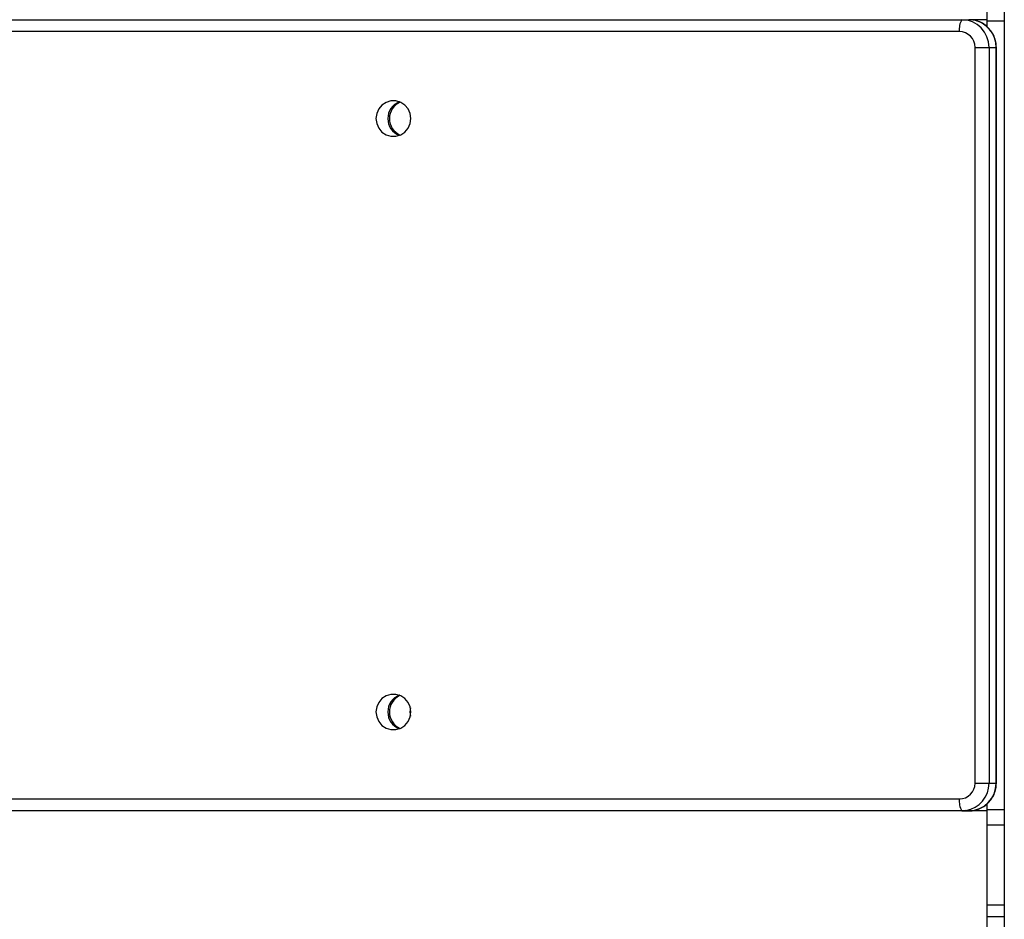
# Model space of a CAD drawing. Units: millimetres. Extents: x 368 to 1202, y 186 to 792.
# Drawn here: x 942 to 967, y 588 to 610 of the extents above; entities that cross this region are included whole.
import ezdxf

# ---------------------------------------------------------------- set-up
doc = ezdxf.new("R2010")
doc.units = ezdxf.units.MM

msp = doc.modelspace()

# ---------------------------------------------------------------- linework, layer by layer
at = {"color": 7, "linetype": 'Continuous', "lineweight": 25}
for p, q in [((966.963, 632.615), (966.963, 568.156)), ((966.522, 610.712), (966.522, 610.324)), ((819.789, 610.356), (965.891, 610.356)), ((965.891, 610.356), (966.071, 610.356)), ((966.17, 610.349), (966.071, 610.356)), ((966.522, 610.356), (966.071, 610.356)), ((966.522, 610.324), (966.522, 610.181)), ((965.831, 610.056), (819.729, 610.056)), ((966.223, 591.056), (966.223, 609.656)), ((966.223, 609.656), (966.577, 609.656)), ((966.577, 609.656), (966.577, 591.056)), ((966.577, 609.656), (966.757, 609.656)), ((966.757, 591.056), (966.757, 609.656)), ((966.763, 591.056), (966.763, 609.656)), ((966.223, 591.056), (966.577, 591.056)), ((966.577, 591.056), (966.757, 591.056)), ((819.729, 590.656), (965.831, 590.656)), ((966.522, 590.53), (966.522, 590.388)), ((965.891, 590.356), (819.789, 590.356)), ((965.995, 590.364), (965.891, 590.356)), ((965.891, 590.356), (966.071, 590.356)), ((966.522, 590.356), (966.071, 590.356)), ((966.522, 590.388), (966.522, 590)), ((966.522, 590), (966.522, 587.984)), ((966.522, 587.984), (966.522, 587.682)), ((966.522, 587.682), (966.522, 578.17))]:
    msp.add_line(p, q, dxfattribs=at)
at = {"color": 8, "linetype": 'Continuous', "lineweight": 25}
for p, q in [((966.522, 610.324), (966.963, 610.324)), ((966.757, 609.656), (966.763, 609.656)), ((966.757, 591.056), (966.763, 591.056)), ((966.522, 590.388), (966.963, 590.388)), ((966.522, 590), (966.963, 590)), ((966.522, 587.984), (966.963, 587.984)), ((966.522, 587.682), (966.963, 587.682))]:
    msp.add_line(p, q, dxfattribs=at)
at = {"color": 7, "linetype": 'Continuous', "lineweight": 25, "flags": 128}
for points in [[(951.084, 607.856), (951.102, 607.729), (951.154, 607.613), (951.236, 607.516), (951.342, 607.447), (951.462, 607.41), (951.588, 607.41), (951.708, 607.447), (951.814, 607.516), (951.896, 607.613), (951.948, 607.729), (951.966, 607.856), (951.948, 607.983), (951.896, 608.099), (951.814, 608.196), (951.708, 608.265), (951.588, 608.301), (951.462, 608.301), (951.342, 608.265), (951.236, 608.196), (951.154, 608.099), (951.102, 607.983), (951.084, 607.856)], [(951.084, 592.856), (951.102, 592.729), (951.154, 592.613), (951.236, 592.516), (951.342, 592.447), (951.462, 592.41), (951.588, 592.41), (951.708, 592.447), (951.814, 592.516), (951.896, 592.613), (951.948, 592.729), (951.966, 592.856), (951.948, 592.983), (951.896, 593.099), (951.814, 593.196), (951.708, 593.265), (951.588, 593.301), (951.462, 593.301), (951.342, 593.265), (951.236, 593.196), (951.154, 593.099), (951.102, 592.983), (951.084, 592.856)]]:
    msp.add_lwpolyline(points, dxfattribs=at)
at = {"color": 7, "linetype": 'Continuous', "lineweight": 25}
for centre, radius, start, end in [((966.251, 610.128), 0.426, 147.6894, 189.7311), ((965.884, 609.663), 0.693, 359.4263, 89.4106), ((965.827, 609.66), 0.396, 359.4168, 89.4136), ((951.836, 607.856), 0.453, 111.1993, 248.5221), ((951.833, 607.859), 0.449, 110.5932, 180.3554), ((951.876, 607.856), 0.453, 113.5398, 246.4602), ((951.832, 607.853), 0.448, 179.5844, 249.4656), ((951.836, 592.856), 0.453, 111.2004, 248.521), ((951.833, 592.859), 0.449, 110.5938, 180.3563), ((951.876, 592.856), 0.453, 114.4627, 246.5141), ((951.832, 592.853), 0.448, 179.5852, 249.4662), ((952.401, 592.856), 0.458, 167.093, 192.907), ((965.827, 591.052), 0.396, 270.5864, 0.5832), ((966.063, 591.049), 0.693, 270.5895, 0.5775), ((966.251, 590.584), 0.426, 170.2681, 212.3115)]:
    msp.add_arc(centre, radius, start, end, dxfattribs=at)
at = {"color": 8, "linetype": 'Continuous', "lineweight": 25}
for centre, start, end in [((966.062, 609.662), 359.4817, 81.0389), ((965.882, 591.05), 279.348, 0.512)]:
    msp.add_arc(centre, 0.695, start, end, dxfattribs=at)
at = {"color": 7, "linetype": 'Continuous', "lineweight": 25}
for points, knots in [([(966.763, 609.656), (966.761, 609.69), (966.758, 609.773), (966.723, 609.903), (966.657, 610.038), (966.563, 610.155), (966.447, 610.249), (966.315, 610.318), (966.219, 610.338), (966.172, 610.348)], [0, 0, 0, 0, 0.102158, 0.252244, 0.402543, 0.552795, 0.702862, 0.852652, 1, 1, 1, 1]), ([(966.071, 590.356), (966.105, 590.357), (966.188, 590.361), (966.316, 590.396), (966.448, 590.463), (966.563, 590.557), (966.656, 590.673), (966.722, 590.806), (966.757, 590.937), (966.761, 591.021), (966.763, 591.056)], [0, 0, 0, 0, 0.093754, 0.228652, 0.363589, 0.49858, 0.63373, 0.769133, 0.904802, 1, 1, 1, 1])]:
    msp.add_open_spline(points, degree=3, knots=knots, dxfattribs=at)

doc.saveas('drawing.dxf')
